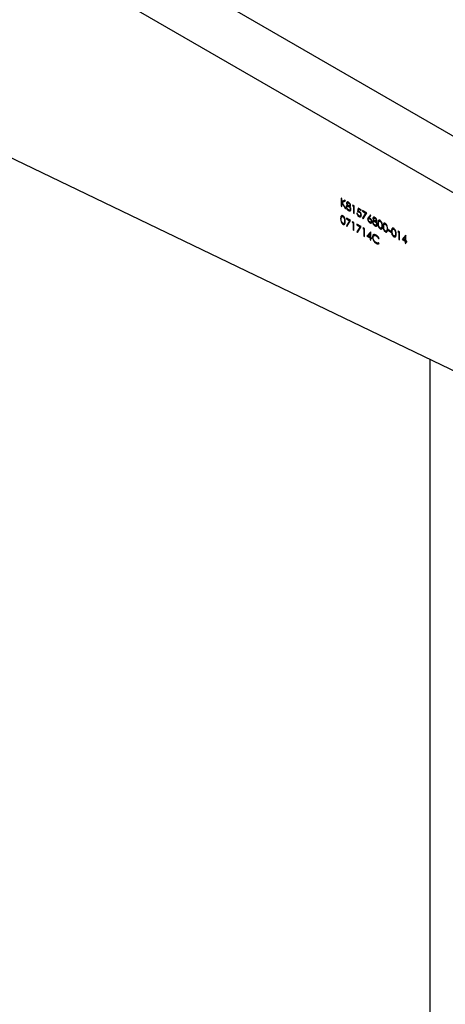
# Model space of a CAD drawing. Units: millimetres. Extents: x 137 to 6195, y 30 to 4425.
# Drawn here: x 5789 to 5894, y 2054 to 2296 of the extents above; entities that cross this region are included whole.
import ezdxf

# ---------------------------------------------------------------- set-up
doc = ezdxf.new("R2010")
doc.units = ezdxf.units.MM
doc.header["$LTSCALE"] = 15

msp = doc.modelspace()

# ---------------------------------------------------------------- linework, layer by layer
at = {"color": 7, "linetype": 'Continuous', "lineweight": 25}
for p, q in [((5408.44, 2548.72), (5919.263, 2253.828)), ((5914.273, 2242.747), (5401.338, 2538.858)), ((5659.272, 2323.462), (5911.16, 2202.234)), ((5868.386, 2251.979), (5868.235, 2252.066)), ((5868.235, 2252.066), (5868.235, 2250.122)), ((5868.386, 2251.239), (5868.386, 2251.979)), ((5869.088, 2251.574), (5868.386, 2251.239)), ((5868.386, 2250.035), (5868.386, 2250.973)), ((5868.386, 2250.973), (5869.166, 2249.584)), ((5868.476, 2251.055), (5869.303, 2251.449)), ((5869.368, 2249.468), (5868.476, 2251.055)), ((5869.303, 2251.449), (5869.088, 2251.574)), ((5868.235, 2250.122), (5868.386, 2250.035)), ((5869.166, 2249.584), (5869.368, 2249.468)), ((5871.118, 2250.402), (5871.019, 2250.259)), ((5871.019, 2250.259), (5871.279, 2250.11)), ((5871.43, 2250.222), (5871.118, 2250.402)), ((5871.279, 2250.11), (5871.279, 2248.365)), ((5871.43, 2248.278), (5871.43, 2250.222)), ((5872.423, 2249.649), (5872.25, 2248.776)), ((5873.113, 2249.25), (5872.423, 2249.649)), ((5872.45, 2248.922), (5872.541, 2249.381)), ((5872.541, 2249.381), (5873.113, 2249.051)), ((5873.113, 2249.051), (5873.113, 2249.25)), ((5874.495, 2248.452), (5873.459, 2249.051)), ((5873.459, 2249.051), (5873.459, 2248.851)), ((5873.459, 2248.851), (5874.239, 2248.401)), ((5873.61, 2246.969), (5874.495, 2248.452)), ((5870.523, 2246.586), (5869.487, 2247.184)), ((5869.487, 2247.184), (5869.487, 2246.985)), ((5869.487, 2246.985), (5870.267, 2246.534)), ((5870.267, 2246.534), (5869.507, 2245.261)), ((5869.638, 2245.103), (5870.523, 2246.586)), ((5871.032, 2246.292), (5870.933, 2246.15)), ((5870.933, 2246.15), (5871.192, 2246)), ((5871.343, 2246.113), (5871.032, 2246.292)), ((5871.192, 2246), (5871.192, 2244.255)), ((5871.279, 2248.365), (5871.43, 2248.278)), ((5871.343, 2244.168), (5871.343, 2246.113)), ((5872.228, 2248.315), (5872.077, 2248.402)), ((5874.239, 2248.401), (5873.479, 2247.127)), ((5873.479, 2247.127), (5873.61, 2246.969)), ((5875.423, 2247.966), (5874.921, 2247.369)), ((5875.095, 2247.265), (5875.54, 2247.793)), ((5875.54, 2247.793), (5875.423, 2247.966)), ((5869.507, 2245.261), (5869.638, 2245.103)), ((5871.192, 2244.255), (5871.343, 2244.168)), ((5873.113, 2245.091), (5872.077, 2245.689)), ((5872.077, 2245.689), (5872.077, 2245.489)), ((5872.077, 2245.489), (5872.857, 2245.039)), ((5872.857, 2245.039), (5872.098, 2243.766)), ((5872.098, 2243.766), (5872.228, 2243.607)), ((5872.228, 2243.607), (5873.113, 2245.091)), ((5873.622, 2244.797), (5873.524, 2244.654)), ((5873.524, 2244.654), (5873.783, 2244.505)), ((5873.934, 2244.617), (5873.622, 2244.797)), ((5873.783, 2244.505), (5873.783, 2242.76)), ((5873.934, 2242.673), (5873.934, 2244.617)), ((5875.479, 2243.775), (5874.56, 2242.76)), ((5875.51, 2243.757), (5875.479, 2243.775)), ((5875.51, 2242.411), (5875.51, 2243.757)), ((5880.475, 2243.904), (5879.827, 2244.277)), ((5879.827, 2244.277), (5879.827, 2244.078)), ((5879.827, 2244.078), (5880.475, 2243.704)), ((5880.475, 2243.704), (5880.475, 2243.904)), ((5882.257, 2243.971), (5882.158, 2243.829)), ((5882.158, 2243.829), (5882.417, 2243.679)), ((5882.569, 2243.792), (5882.257, 2243.971)), ((5882.417, 2243.679), (5882.417, 2241.934)), ((5882.569, 2241.847), (5882.569, 2243.792)), ((5873.783, 2242.76), (5873.934, 2242.673)), ((5874.56, 2242.76), (5875.358, 2242.299)), ((5874.857, 2242.788), (5875.358, 2243.342)), ((5875.358, 2242.498), (5874.857, 2242.788)), ((5875.358, 2243.342), (5875.358, 2242.498)), ((5875.358, 2242.299), (5875.358, 2241.85)), ((5875.358, 2241.85), (5875.51, 2241.763)), ((5875.704, 2242.299), (5875.51, 2242.411)), ((5875.51, 2241.763), (5875.51, 2242.212)), ((5875.51, 2242.212), (5875.704, 2242.1)), ((5875.704, 2242.1), (5875.704, 2242.299)), ((5877.428, 2242.126), (5877.56, 2242.167)), ((5882.417, 2241.934), (5882.569, 2241.847)), ((5884.114, 2242.949), (5883.195, 2241.935)), ((5883.195, 2241.935), (5883.993, 2241.473)), ((5883.492, 2241.962), (5883.993, 2242.516)), ((5883.993, 2241.673), (5883.492, 2241.962)), ((5883.993, 2242.516), (5883.993, 2241.673)), ((5883.993, 2241.473), (5883.993, 2241.025)), ((5884.144, 2242.932), (5884.114, 2242.949)), ((5884.144, 2241.586), (5884.144, 2242.932)), ((5884.339, 2241.473), (5884.144, 2241.586)), ((5884.144, 2240.937), (5884.144, 2241.386)), ((5884.144, 2241.386), (5884.339, 2241.274)), ((5884.339, 2241.274), (5884.339, 2241.473)), ((5877.56, 2240.937), (5877.428, 2241.129)), ((5883.993, 2241.025), (5884.144, 2240.937)), ((5890.09, 1154.621), (5890.09, 2212.374))]:
    msp.add_line(p, q, dxfattribs=at)
for points, knots in [([(5870.045, 2251.071), (5869.977, 2251.102), (5869.841, 2251.165), (5869.679, 2251.134), (5869.574, 2251.028), (5869.559, 2250.914), (5869.552, 2250.857)], [0, 0, 0, 0, 0.2801691, 0.5599891, 0.7802691, 1, 1, 1, 1]), ([(5869.552, 2250.857), (5869.556, 2250.805), (5869.565, 2250.702), (5869.647, 2250.499), (5869.74, 2250.377), (5869.797, 2250.303)], [0, 0, 0, 0, 0.28013493, 0.56041681, 1, 1, 1, 1]), ([(5869.703, 2250.767), (5869.711, 2250.813), (5869.728, 2250.904), (5869.855, 2250.956), (5869.968, 2250.907), (5870.037, 2250.877)], [0, 0, 0, 0, 0.2789918, 0.5602089, 1, 1, 1, 1]), ([(5870.037, 2250.877), (5870.081, 2250.849), (5870.169, 2250.793), (5870.28, 2250.66), (5870.355, 2250.514), (5870.366, 2250.428), (5870.372, 2250.385)], [0, 0, 0, 0, 0.2809929, 0.5603373, 0.7807157, 1, 1, 1, 1]), ([(5870.523, 2250.291), (5870.512, 2250.374), (5870.491, 2250.541), (5870.358, 2250.782), (5870.203, 2250.964), (5870.098, 2251.036), (5870.045, 2251.071)], [0, 0, 0, 0, 0.2790433, 0.5587282, 0.7793688, 1, 1, 1, 1]), ([(5869.797, 2250.303), (5869.7, 2250.29), (5869.563, 2250.273), (5869.475, 2250.109), (5869.469, 2250.011), (5869.465, 2249.962)], [0, 0, 0, 0, 0.5580838, 0.7789965, 1, 1, 1, 1]), ([(5869.465, 2249.962), (5869.472, 2249.888), (5869.485, 2249.74), (5869.58, 2249.51), (5869.704, 2249.306), (5869.863, 2249.143), (5869.975, 2249.071), (5870.035, 2249.033)], [0, 0, 0, 0, 0.2104762, 0.4213691, 0.6072487, 0.7933921, 1, 1, 1, 1]), ([(5869.616, 2249.869), (5869.62, 2249.912), (5869.628, 2249.998), (5869.699, 2250.084), (5869.805, 2250.127), (5869.931, 2250.108), (5870.013, 2250.066), (5870.046, 2250.048)], [0, 0, 0, 0, 0.186138, 0.3730639, 0.6088171, 0.8417506, 1, 1, 1, 1]), ([(5870.037, 2249.231), (5869.976, 2249.271), (5869.874, 2249.339), (5869.744, 2249.491), (5869.661, 2249.643), (5869.621, 2249.775), (5869.617, 2249.845), (5869.616, 2249.869)], [0, 0, 0, 0, 0.29965438, 0.50365387, 0.70850708, 0.89867588, 1, 1, 1, 1]), ([(5870.043, 2250.25), (5869.997, 2250.281), (5869.907, 2250.343), (5869.8, 2250.486), (5869.72, 2250.635), (5869.708, 2250.723), (5869.703, 2250.767)], [0, 0, 0, 0, 0.2803037, 0.5605128, 0.7808314, 1, 1, 1, 1]), ([(5870.035, 2249.033), (5870.131, 2248.986), (5870.302, 2248.901), (5870.427, 2248.962), (5870.482, 2248.988)], [0, 0, 0, 0, 0.5601794, 1, 1, 1, 1]), ([(5870.458, 2249.401), (5870.454, 2249.359), (5870.447, 2249.274), (5870.383, 2249.195), (5870.295, 2249.152), (5870.174, 2249.161), (5870.084, 2249.207), (5870.037, 2249.231)], [0, 0, 0, 0, 0.186786, 0.3742966, 0.5630869, 0.7692547, 1, 1, 1, 1]), ([(5870.372, 2250.385), (5870.363, 2250.338), (5870.346, 2250.246), (5870.253, 2250.195), (5870.148, 2250.199), (5870.078, 2250.233), (5870.043, 2250.25)], [0, 0, 0, 0, 0.27866165, 0.55833446, 0.77917293, 1, 1, 1, 1]), ([(5870.046, 2250.048), (5870.103, 2250.01), (5870.216, 2249.932), (5870.347, 2249.751), (5870.441, 2249.564), (5870.453, 2249.456), (5870.458, 2249.401)], [0, 0, 0, 0, 0.2801556, 0.5601061, 0.7803496, 1, 1, 1, 1]), ([(5870.284, 2250.022), (5870.358, 2250.035), (5870.489, 2250.057), (5870.513, 2250.219), (5870.523, 2250.291)], [0, 0, 0, 0, 0.5603602, 1, 1, 1, 1]), ([(5870.609, 2249.317), (5870.605, 2249.38), (5870.595, 2249.506), (5870.502, 2249.731), (5870.386, 2249.9), (5870.306, 2249.996), (5870.284, 2250.022)], [0, 0, 0, 0, 0.2647557, 0.5316842, 0.8714478, 1, 1, 1, 1]), ([(5870.482, 2248.988), (5870.501, 2249.006), (5870.557, 2249.059), (5870.603, 2249.173), (5870.608, 2249.279), (5870.609, 2249.317)], [0, 0, 0, 0, 0.2518126, 0.7272254, 1, 1, 1, 1]), ([(5872.25, 2248.776), (5872.28, 2248.772), (5872.34, 2248.764), (5872.462, 2248.736), (5872.557, 2248.692), (5872.621, 2248.662)], [0, 0, 0, 0, 0.25060312, 0.50133153, 1, 1, 1, 1]), ([(5872.648, 2248.845), (5872.611, 2248.864), (5872.543, 2248.898), (5872.479, 2248.915), (5872.45, 2248.922)], [0, 0, 0, 0, 0.5597478, 1, 1, 1, 1]), ([(5872.621, 2248.662), (5872.679, 2248.623), (5872.795, 2248.547), (5872.935, 2248.359), (5873.016, 2248.163), (5873.023, 2248.053), (5873.027, 2247.998)], [0, 0, 0, 0, 0.2804715, 0.5597379, 0.7796405, 1, 1, 1, 1]), ([(5873.178, 2247.903), (5873.17, 2248.007), (5873.156, 2248.182), (5873.038, 2248.446), (5872.899, 2248.649), (5872.76, 2248.777), (5872.676, 2248.828), (5872.648, 2248.845)], [0, 0, 0, 0, 0.29705026, 0.50171831, 0.70622413, 0.90236383, 1, 1, 1, 1]), ([(5868.647, 2247.719), (5868.59, 2247.746), (5868.476, 2247.799), (5868.326, 2247.782), (5868.199, 2247.686), (5868.092, 2247.443), (5868.087, 2247.186), (5868.084, 2247.021)], [0, 0, 0, 0, 0.14436002, 0.28936743, 0.42967818, 0.63550558, 1, 1, 1, 1]), ([(5868.084, 2247.021), (5868.09, 2246.786), (5868.099, 2246.433), (5868.32, 2245.979), (5868.499, 2245.774), (5868.597, 2245.708), (5868.647, 2245.675)], [0, 0, 0, 0, 0.4997499, 0.74891, 0.8744493, 1, 1, 1, 1]), ([(5868.235, 2246.935), (5868.237, 2247.115), (5868.24, 2247.34), (5868.352, 2247.513), (5868.433, 2247.561), (5868.536, 2247.57), (5868.613, 2247.535), (5868.652, 2247.517)], [0, 0, 0, 0, 0.4991529, 0.6244811, 0.7495818, 0.8748612, 1, 1, 1, 1]), ([(5868.652, 2245.872), (5868.613, 2245.899), (5868.536, 2245.953), (5868.4, 2246.12), (5868.238, 2246.479), (5868.236, 2246.752), (5868.235, 2246.935)], [0, 0, 0, 0, 0.1253938, 0.250914, 0.4997088, 1, 1, 1, 1]), ([(5869.228, 2246.361), (5869.222, 2246.537), (5869.214, 2246.8), (5869.093, 2247.185), (5868.949, 2247.449), (5868.786, 2247.629), (5868.685, 2247.695), (5868.647, 2247.719)], [0, 0, 0, 0, 0.3765429, 0.5596421, 0.7445353, 0.9039, 1, 1, 1, 1]), ([(5868.647, 2245.675), (5868.704, 2245.648), (5868.82, 2245.594), (5868.973, 2245.61), (5869.108, 2245.711), (5869.216, 2245.955), (5869.223, 2246.208), (5869.228, 2246.361)], [0, 0, 0, 0, 0.1454145, 0.2911188, 0.4378207, 0.6609493, 1, 1, 1, 1]), ([(5868.652, 2247.517), (5868.694, 2247.486), (5868.78, 2247.425), (5868.893, 2247.276), (5868.992, 2247.073), (5869.067, 2246.782), (5869.073, 2246.573), (5869.077, 2246.449)], [0, 0, 0, 0, 0.1387153, 0.2777846, 0.4223309, 0.656486, 1, 1, 1, 1]), ([(5869.013, 2245.997), (5868.99, 2245.949), (5868.95, 2245.865), (5868.841, 2245.819), (5868.741, 2245.826), (5868.675, 2245.86), (5868.652, 2245.872)], [0, 0, 0, 0, 0.3488858, 0.6028216, 0.8569121, 1, 1, 1, 1]), ([(5869.077, 2246.449), (5869.075, 2246.357), (5869.071, 2246.193), (5869.031, 2246.057), (5869.013, 2245.997)], [0, 0, 0, 0, 0.5600972, 1, 1, 1, 1]), ([(5872.077, 2248.402), (5872.093, 2248.312), (5872.124, 2248.131), (5872.257, 2247.872), (5872.421, 2247.671), (5872.534, 2247.595), (5872.591, 2247.557)], [0, 0, 0, 0, 0.2800344, 0.559638, 0.7797108, 1, 1, 1, 1]), ([(5872.6, 2247.752), (5872.551, 2247.786), (5872.454, 2247.854), (5872.337, 2248.004), (5872.258, 2248.166), (5872.239, 2248.263), (5872.228, 2248.315)], [0, 0, 0, 0, 0.2793513, 0.559769, 0.7646233, 1, 1, 1, 1]), ([(5872.591, 2247.557), (5872.679, 2247.516), (5872.854, 2247.435), (5873.051, 2247.507), (5873.16, 2247.676), (5873.172, 2247.828), (5873.178, 2247.903)], [0, 0, 0, 0, 0.27989897, 0.55893186, 0.77941516, 1, 1, 1, 1]), ([(5873.027, 2247.998), (5873.02, 2247.929), (5873.006, 2247.791), (5872.889, 2247.698), (5872.748, 2247.681), (5872.649, 2247.728), (5872.6, 2247.752)], [0, 0, 0, 0, 0.27961655, 0.55921839, 0.77955869, 1, 1, 1, 1]), ([(5874.921, 2247.369), (5874.897, 2247.34), (5874.849, 2247.281), (5874.764, 2247.149), (5874.745, 2247.007), (5874.732, 2246.913)], [0, 0, 0, 0, 0.2514666, 0.5032094, 1, 1, 1, 1]), ([(5874.732, 2246.913), (5874.742, 2246.821), (5874.761, 2246.636), (5874.894, 2246.361), (5875.065, 2246.148), (5875.183, 2246.067), (5875.242, 2246.027)], [0, 0, 0, 0, 0.2797409, 0.5592043, 0.7795722, 1, 1, 1, 1]), ([(5874.884, 2246.819), (5874.89, 2246.874), (5874.902, 2246.985), (5874.999, 2247.058), (5875.117, 2247.062), (5875.198, 2247.022), (5875.238, 2247.002)], [0, 0, 0, 0, 0.279439, 0.5590256, 0.779248, 1, 1, 1, 1]), ([(5875.251, 2246.221), (5875.199, 2246.257), (5875.095, 2246.329), (5874.975, 2246.498), (5874.896, 2246.671), (5874.888, 2246.769), (5874.884, 2246.819)], [0, 0, 0, 0, 0.2800224, 0.5598934, 0.7800088, 1, 1, 1, 1]), ([(5875.269, 2247.183), (5875.237, 2247.2), (5875.178, 2247.232), (5875.12, 2247.255), (5875.095, 2247.265)], [0, 0, 0, 0, 0.5598633, 1, 1, 1, 1]), ([(5875.238, 2247.002), (5875.288, 2246.968), (5875.389, 2246.899), (5875.513, 2246.734), (5875.597, 2246.565), (5875.617, 2246.452), (5875.617, 2246.402), (5875.618, 2246.395)], [0, 0, 0, 0, 0.2658367, 0.5346367, 0.7686168, 0.9680956, 1, 1, 1, 1]), ([(5875.242, 2246.027), (5875.319, 2245.993), (5875.473, 2245.926), (5875.65, 2245.977), (5875.753, 2246.118), (5875.763, 2246.252), (5875.769, 2246.318)], [0, 0, 0, 0, 0.2797674, 0.5593894, 0.779587, 1, 1, 1, 1]), ([(5875.618, 2246.395), (5875.614, 2246.355), (5875.607, 2246.274), (5875.543, 2246.193), (5875.447, 2246.157), (5875.341, 2246.174), (5875.274, 2246.209), (5875.251, 2246.221)], [0, 0, 0, 0, 0.1987745, 0.3987397, 0.6365099, 0.8694174, 1, 1, 1, 1]), ([(5875.769, 2246.318), (5875.76, 2246.408), (5875.744, 2246.588), (5875.608, 2246.856), (5875.443, 2247.065), (5875.327, 2247.144), (5875.269, 2247.183)], [0, 0, 0, 0, 0.2796702, 0.5592767, 0.7795448, 1, 1, 1, 1]), ([(5876.274, 2246.564), (5876.203, 2246.558), (5876.088, 2246.549), (5875.979, 2246.439), (5875.944, 2246.324), (5875.942, 2246.245), (5875.941, 2246.223)], [0, 0, 0, 0, 0.4021513, 0.6530427, 0.9042338, 1, 1, 1, 1]), ([(5875.941, 2246.223), (5875.948, 2246.15), (5875.961, 2246.002), (5876.056, 2245.771), (5876.18, 2245.567), (5876.339, 2245.404), (5876.452, 2245.332), (5876.511, 2245.294)], [0, 0, 0, 0, 0.21047622, 0.42136906, 0.60724873, 0.7933921, 1, 1, 1, 1]), ([(5876.521, 2247.333), (5876.456, 2247.363), (5876.336, 2247.419), (5876.18, 2247.405), (5876.075, 2247.321), (5876.031, 2247.211), (5876.028, 2247.136), (5876.028, 2247.118)], [0, 0, 0, 0, 0.2684539, 0.4969097, 0.7263128, 0.9357275, 1, 1, 1, 1]), ([(5876.028, 2247.118), (5876.032, 2247.067), (5876.042, 2246.963), (5876.123, 2246.761), (5876.216, 2246.639), (5876.274, 2246.564)], [0, 0, 0, 0, 0.2801349, 0.5604168, 1, 1, 1, 1]), ([(5876.092, 2246.13), (5876.102, 2246.193), (5876.122, 2246.317), (5876.246, 2246.381), (5876.383, 2246.38), (5876.476, 2246.333), (5876.523, 2246.31)], [0, 0, 0, 0, 0.2784876, 0.5584799, 0.7790927, 1, 1, 1, 1]), ([(5876.513, 2245.493), (5876.456, 2245.53), (5876.343, 2245.604), (5876.201, 2245.776), (5876.11, 2245.966), (5876.098, 2246.076), (5876.092, 2246.13)], [0, 0, 0, 0, 0.2807246, 0.5602694, 0.7802307, 1, 1, 1, 1]), ([(5876.179, 2247.029), (5876.181, 2247.057), (5876.187, 2247.113), (5876.233, 2247.173), (5876.307, 2247.202), (5876.406, 2247.193), (5876.477, 2247.156), (5876.513, 2247.138)], [0, 0, 0, 0, 0.1631646, 0.3270901, 0.5463623, 0.7736519, 1, 1, 1, 1]), ([(5876.519, 2246.511), (5876.473, 2246.542), (5876.383, 2246.605), (5876.276, 2246.748), (5876.196, 2246.896), (5876.184, 2246.984), (5876.179, 2247.029)], [0, 0, 0, 0, 0.2803037, 0.5605128, 0.7808314, 1, 1, 1, 1]), ([(5876.513, 2247.138), (5876.557, 2247.11), (5876.645, 2247.054), (5876.756, 2246.921), (5876.832, 2246.775), (5876.843, 2246.689), (5876.848, 2246.646)], [0, 0, 0, 0, 0.2809929, 0.5603373, 0.7807157, 1, 1, 1, 1]), ([(5876.848, 2246.646), (5876.84, 2246.6), (5876.822, 2246.507), (5876.729, 2246.457), (5876.624, 2246.461), (5876.554, 2246.494), (5876.519, 2246.511)], [0, 0, 0, 0, 0.2786617, 0.5583345, 0.7791729, 1, 1, 1, 1]), ([(5876.999, 2246.552), (5876.989, 2246.636), (5876.967, 2246.802), (5876.835, 2247.044), (5876.679, 2247.226), (5876.574, 2247.297), (5876.521, 2247.333)], [0, 0, 0, 0, 0.2790433, 0.5587282, 0.7793688, 1, 1, 1, 1]), ([(5876.523, 2246.31), (5876.579, 2246.271), (5876.692, 2246.194), (5876.823, 2246.012), (5876.917, 2245.826), (5876.929, 2245.717), (5876.934, 2245.663)], [0, 0, 0, 0, 0.2801556, 0.5601061, 0.7803496, 1, 1, 1, 1]), ([(5876.76, 2246.284), (5876.834, 2246.296), (5876.965, 2246.318), (5876.989, 2246.481), (5876.999, 2246.552)], [0, 0, 0, 0, 0.5603602, 1, 1, 1, 1]), ([(5877.085, 2245.579), (5877.081, 2245.642), (5877.071, 2245.768), (5876.978, 2245.993), (5876.863, 2246.162), (5876.782, 2246.257), (5876.76, 2246.284)], [0, 0, 0, 0, 0.2647557, 0.5316842, 0.8714478, 1, 1, 1, 1]), ([(5877.8, 2246.595), (5877.743, 2246.621), (5877.629, 2246.674), (5877.479, 2246.658), (5877.352, 2246.561), (5877.245, 2246.318), (5877.24, 2246.061), (5877.237, 2245.897)], [0, 0, 0, 0, 0.14436, 0.2893674, 0.4296782, 0.6355056, 1, 1, 1, 1]), ([(5877.388, 2245.81), (5877.39, 2245.99), (5877.393, 2246.216), (5877.505, 2246.388), (5877.586, 2246.436), (5877.689, 2246.446), (5877.766, 2246.41), (5877.805, 2246.392)], [0, 0, 0, 0, 0.4991529, 0.6244811, 0.7495818, 0.8748612, 1, 1, 1, 1]), ([(5878.381, 2245.236), (5878.375, 2245.413), (5878.367, 2245.675), (5878.246, 2246.06), (5878.102, 2246.324), (5877.938, 2246.505), (5877.838, 2246.57), (5877.8, 2246.595)], [0, 0, 0, 0, 0.3765429, 0.5596421, 0.7445353, 0.9039, 1, 1, 1, 1]), ([(5877.805, 2246.392), (5877.847, 2246.362), (5877.933, 2246.3), (5878.046, 2246.152), (5878.145, 2245.948), (5878.22, 2245.658), (5878.226, 2245.449), (5878.23, 2245.324)], [0, 0, 0, 0, 0.13871534, 0.27778461, 0.4223309, 0.656486, 1, 1, 1, 1]), ([(5876.511, 2245.294), (5876.607, 2245.247), (5876.778, 2245.163), (5876.903, 2245.223), (5876.958, 2245.25)], [0, 0, 0, 0, 0.5601794, 1, 1, 1, 1]), ([(5876.934, 2245.663), (5876.931, 2245.62), (5876.923, 2245.535), (5876.859, 2245.456), (5876.771, 2245.413), (5876.65, 2245.423), (5876.56, 2245.469), (5876.513, 2245.493)], [0, 0, 0, 0, 0.186786, 0.3742966, 0.5630869, 0.7692547, 1, 1, 1, 1]), ([(5876.958, 2245.25), (5876.977, 2245.268), (5877.033, 2245.32), (5877.079, 2245.434), (5877.084, 2245.54), (5877.085, 2245.579)], [0, 0, 0, 0, 0.2518126, 0.7272254, 1, 1, 1, 1]), ([(5877.237, 2245.897), (5877.239, 2245.775), (5877.244, 2245.531), (5877.32, 2245.18), (5877.458, 2244.888), (5877.617, 2244.677), (5877.739, 2244.592), (5877.8, 2244.55)], [0, 0, 0, 0, 0.2654846, 0.5338591, 0.6896038, 0.8462227, 1, 1, 1, 1]), ([(5877.805, 2244.747), (5877.761, 2244.778), (5877.674, 2244.841), (5877.561, 2244.991), (5877.464, 2245.186), (5877.392, 2245.474), (5877.39, 2245.68), (5877.388, 2245.81)], [0, 0, 0, 0, 0.1408806, 0.2822442, 0.4266502, 0.6361582, 1, 1, 1, 1]), ([(5877.8, 2244.55), (5877.849, 2244.527), (5877.948, 2244.479), (5878.128, 2244.476), (5878.357, 2244.667), (5878.371, 2245.008), (5878.381, 2245.236)], [0, 0, 0, 0, 0.1256276, 0.2512573, 0.5005935, 1, 1, 1, 1]), ([(5878.166, 2244.872), (5878.148, 2244.833), (5878.113, 2244.754), (5878.02, 2244.7), (5877.914, 2244.696), (5877.841, 2244.73), (5877.805, 2244.747)], [0, 0, 0, 0, 0.280262, 0.5597794, 0.7799888, 1, 1, 1, 1]), ([(5878.23, 2245.324), (5878.229, 2245.283), (5878.228, 2245.201), (5878.215, 2245.043), (5878.185, 2244.941), (5878.166, 2244.872)], [0, 0, 0, 0, 0.2504741, 0.501036, 1, 1, 1, 1]), ([(5879.095, 2245.847), (5879.038, 2245.873), (5878.924, 2245.927), (5878.775, 2245.91), (5878.647, 2245.814), (5878.54, 2245.57), (5878.535, 2245.313), (5878.532, 2245.149)], [0, 0, 0, 0, 0.14436, 0.2893674, 0.4296782, 0.6355056, 1, 1, 1, 1]), ([(5878.532, 2245.149), (5878.534, 2245.028), (5878.539, 2244.783), (5878.615, 2244.432), (5878.753, 2244.14), (5878.912, 2243.929), (5879.034, 2243.845), (5879.095, 2243.803)], [0, 0, 0, 0, 0.2654846, 0.5338591, 0.6896038, 0.8462227, 1, 1, 1, 1]), ([(5878.683, 2245.063), (5878.685, 2245.243), (5878.688, 2245.468), (5878.8, 2245.64), (5878.882, 2245.689), (5878.984, 2245.698), (5879.061, 2245.662), (5879.1, 2245.645)], [0, 0, 0, 0, 0.4991529, 0.6244811, 0.7495818, 0.8748612, 1, 1, 1, 1]), ([(5879.1, 2243.999), (5879.056, 2244.03), (5878.969, 2244.093), (5878.856, 2244.244), (5878.759, 2244.438), (5878.688, 2244.726), (5878.685, 2244.932), (5878.683, 2245.063)], [0, 0, 0, 0, 0.1408806, 0.2822442, 0.4266502, 0.6361582, 1, 1, 1, 1]), ([(5879.676, 2244.489), (5879.666, 2244.727), (5879.652, 2245.086), (5879.424, 2245.542), (5879.243, 2245.747), (5879.144, 2245.814), (5879.095, 2245.847)], [0, 0, 0, 0, 0.4994187, 0.7488031, 0.8743999, 1, 1, 1, 1]), ([(5879.095, 2243.803), (5879.144, 2243.779), (5879.243, 2243.731), (5879.423, 2243.729), (5879.652, 2243.919), (5879.667, 2244.261), (5879.676, 2244.489)], [0, 0, 0, 0, 0.1256276, 0.2512573, 0.5005935, 1, 1, 1, 1]), ([(5879.1, 2245.645), (5879.143, 2245.614), (5879.228, 2245.553), (5879.341, 2245.404), (5879.44, 2245.2), (5879.515, 2244.91), (5879.521, 2244.701), (5879.525, 2244.577)], [0, 0, 0, 0, 0.13871534, 0.27778461, 0.4223309, 0.656486, 1, 1, 1, 1]), ([(5879.461, 2244.125), (5879.443, 2244.085), (5879.408, 2244.007), (5879.315, 2243.952), (5879.209, 2243.948), (5879.136, 2243.982), (5879.1, 2243.999)], [0, 0, 0, 0, 0.28026198, 0.55977944, 0.77998883, 1, 1, 1, 1]), ([(5879.525, 2244.577), (5879.524, 2244.535), (5879.523, 2244.453), (5879.51, 2244.295), (5879.481, 2244.193), (5879.461, 2244.125)], [0, 0, 0, 0, 0.2504741, 0.501036, 1, 1, 1, 1]), ([(5881.167, 2244.651), (5881.11, 2244.677), (5880.996, 2244.73), (5880.847, 2244.714), (5880.72, 2244.617), (5880.613, 2244.374), (5880.608, 2244.117), (5880.604, 2243.953)], [0, 0, 0, 0, 0.14436, 0.2893674, 0.4296782, 0.6355056, 1, 1, 1, 1]), ([(5880.604, 2243.953), (5880.607, 2243.831), (5880.612, 2243.587), (5880.687, 2243.236), (5880.825, 2242.944), (5880.984, 2242.733), (5881.107, 2242.648), (5881.167, 2242.606)], [0, 0, 0, 0, 0.2654846, 0.5338591, 0.6896038, 0.8462227, 1, 1, 1, 1]), ([(5880.755, 2243.866), (5880.758, 2244.046), (5880.761, 2244.271), (5880.872, 2244.444), (5880.954, 2244.492), (5881.056, 2244.502), (5881.134, 2244.466), (5881.172, 2244.448)], [0, 0, 0, 0, 0.4991529, 0.6244811, 0.7495818, 0.8748612, 1, 1, 1, 1]), ([(5881.172, 2242.803), (5881.134, 2242.83), (5881.057, 2242.884), (5880.92, 2243.052), (5880.758, 2243.411), (5880.757, 2243.684), (5880.755, 2243.866)], [0, 0, 0, 0, 0.1253938, 0.250914, 0.4997088, 1, 1, 1, 1]), ([(5881.748, 2243.292), (5881.743, 2243.469), (5881.735, 2243.731), (5881.614, 2244.116), (5881.47, 2244.38), (5881.306, 2244.561), (5881.205, 2244.626), (5881.167, 2244.651)], [0, 0, 0, 0, 0.3765429, 0.5596421, 0.7445353, 0.9039, 1, 1, 1, 1]), ([(5881.172, 2244.448), (5881.215, 2244.418), (5881.301, 2244.356), (5881.413, 2244.207), (5881.512, 2244.004), (5881.587, 2243.714), (5881.593, 2243.505), (5881.597, 2243.38)], [0, 0, 0, 0, 0.1387153, 0.2777846, 0.4223309, 0.656486, 1, 1, 1, 1]), ([(5876.826, 2242.997), (5876.694, 2243.059), (5876.43, 2243.181), (5876.129, 2243.085), (5875.947, 2242.853), (5875.929, 2242.624), (5875.92, 2242.51)], [0, 0, 0, 0, 0.2799022, 0.5594548, 0.7796355, 1, 1, 1, 1]), ([(5875.92, 2242.51), (5875.93, 2242.361), (5875.948, 2242.097), (5876.077, 2241.817), (5876.133, 2241.693)], [0, 0, 0, 0, 0.559626, 1, 1, 1, 1]), ([(5876.071, 2242.409), (5876.084, 2242.527), (5876.109, 2242.762), (5876.316, 2242.913), (5876.563, 2242.924), (5876.732, 2242.844), (5876.816, 2242.803)], [0, 0, 0, 0, 0.2795327, 0.5588589, 0.7794085, 1, 1, 1, 1]), ([(5876.827, 2241.152), (5876.718, 2241.227), (5876.5, 2241.375), (5876.248, 2241.734), (5876.093, 2242.1), (5876.078, 2242.306), (5876.071, 2242.409)], [0, 0, 0, 0, 0.2800578, 0.5595955, 0.779701, 1, 1, 1, 1]), ([(5876.133, 2241.693), (5876.246, 2241.516), (5876.447, 2241.199), (5876.711, 2241.028), (5876.828, 2240.952)], [0, 0, 0, 0, 0.5581447, 1, 1, 1, 1]), ([(5876.816, 2242.803), (5876.875, 2242.766), (5877.02, 2242.673), (5877.245, 2242.446), (5877.368, 2242.232), (5877.428, 2242.126)], [0, 0, 0, 0, 0.2522788, 0.6310874, 1, 1, 1, 1]), ([(5877.56, 2242.167), (5877.509, 2242.266), (5877.405, 2242.464), (5877.153, 2242.772), (5876.95, 2242.912), (5876.826, 2242.997)], [0, 0, 0, 0, 0.2802882, 0.5607015, 1, 1, 1, 1]), ([(5877.428, 2241.129), (5877.388, 2241.104), (5877.29, 2241.042), (5877.084, 2241.029), (5876.912, 2241.111), (5876.827, 2241.152)], [0, 0, 0, 0, 0.2521021, 0.6254546, 1, 1, 1, 1]), ([(5881.167, 2242.606), (5881.217, 2242.582), (5881.316, 2242.535), (5881.496, 2242.532), (5881.725, 2242.723), (5881.739, 2243.064), (5881.748, 2243.292)], [0, 0, 0, 0, 0.1256276, 0.2512573, 0.5005935, 1, 1, 1, 1]), ([(5881.533, 2242.928), (5881.516, 2242.889), (5881.48, 2242.81), (5881.388, 2242.756), (5881.281, 2242.752), (5881.208, 2242.786), (5881.172, 2242.803)], [0, 0, 0, 0, 0.280262, 0.5597794, 0.7799888, 1, 1, 1, 1]), ([(5881.597, 2243.38), (5881.595, 2243.288), (5881.592, 2243.124), (5881.551, 2242.988), (5881.533, 2242.928)], [0, 0, 0, 0, 0.5600972, 1, 1, 1, 1]), ([(5876.828, 2240.952), (5876.989, 2240.881), (5877.277, 2240.752), (5877.474, 2240.881), (5877.56, 2240.937)], [0, 0, 0, 0, 0.55926055, 1, 1, 1, 1])]:
    msp.add_open_spline(points, degree=3, knots=knots, dxfattribs=at)

doc.saveas('drawing.dxf')
